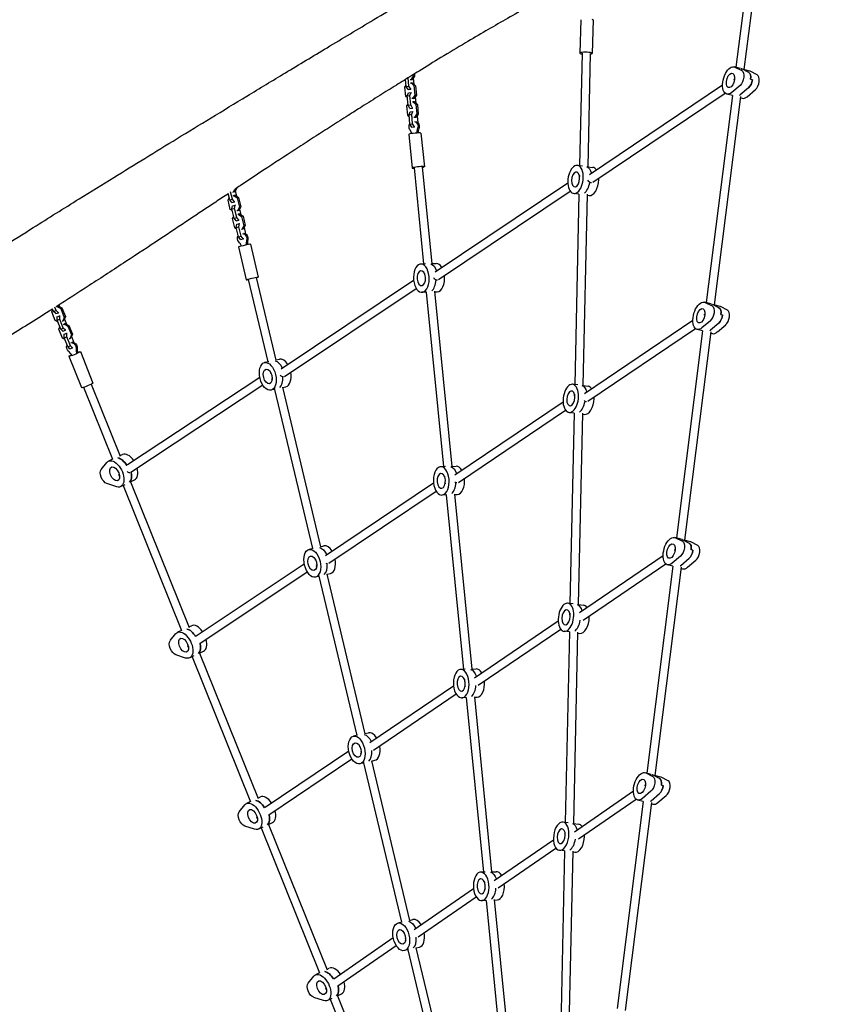
# Model space of a CAD drawing. Units: millimetres. Extents: x -4985 to 6068, y -4338 to 4841.
# Drawn here: x -2550 to -949, y -167 to 1746 of the extents above; entities that cross this region are included whole.
import ezdxf

# ---------------------------------------------------------------- set-up
doc = ezdxf.new("R2010")
doc.units = ezdxf.units.MM
doc.header["$LTSCALE"] = 20
doc.layers.add('2d', color=230, linetype='Continuous')

msp = doc.modelspace()

# ---------------------------------------------------------------- linework, layer by layer
at = {"layer": '2d'}
for p, q in [((-1125.7, 1907.2), (-1157.8, 1653.5)), ((-1109.8, 1905.2), (-1142.2, 1649.2)), ((-1459.5, 1745.9), (-1460.9, 1680.8)), ((-1435.5, 1745.4), (-1436.9, 1680.3)), ((-1456.9, 1680.8), (-1461.7, 1462.3)), ((-1440.9, 1680.4), (-1445.7, 1460.2)), ((-1148.9, 1651.1), (-1161.1, 1654.4)), ((-1159.7, 1653.9), (-1146.1, 1647)), ((-1132.9, 1643.4), (-1146.5, 1650.3)), ((-1143.5, 1649.6), (-1131.3, 1646.3)), ((-1116.3, 1638.9), (-1129.9, 1645.7)), ((-1798.4, 1616.2), (-1799.8, 1629.9)), ((-1793.2, 1617), (-1794.8, 1633)), ((-1789.8, 1629.3), (-1790.9, 1629.2)), ((-1785.3, 1636), (-1789.8, 1629.3)), ((-1786.8, 1629.2), (-1789.8, 1629.3)), ((-1786.8, 1629.2), (-1787.9, 1629)), ((-1782.3, 1635.9), (-1786.8, 1629.2)), ((-1785.5, 1638.8), (-1785.3, 1636)), ((-1782.3, 1635.9), (-1785.3, 1636)), ((-1784.7, 1632.3), (-1783.5, 1620.3)), ((-1782.7, 1640.5), (-1782.3, 1635.9)), ((-1162.1, 1630), (-1160.7, 1630.3)), ((-1160.3, 1633.6), (-1160.9, 1628.9)), ((-1129.2, 1630.3), (-1125.8, 1629.4)), ((-1801.1, 1615.1), (-1798.6, 1618.6)), ((-1799.2, 1596.7), (-1801.1, 1615.1)), ((-1798.4, 1616.2), (-1793.2, 1617)), ((-1794.9, 1610.1), (-1798.4, 1616.2)), ((-1794.9, 1610.1), (-1789.7, 1610.9)), ((-1794.3, 1610.1), (-1794.9, 1610.1)), ((-1789.7, 1610.9), (-1793.2, 1617)), ((-1790.2, 1622.7), (-1789.2, 1622.9)), ((-1789.1, 1610.9), (-1789.7, 1610.9)), ((-1789.2, 1622.9), (-1783.5, 1617.8)), ((-1786.2, 1622.7), (-1789.2, 1622.9)), ((-1786.2, 1622.7), (-1780.5, 1617.6)), ((-1780.5, 1617.6), (-1783.5, 1617.8)), ((-1783.5, 1617.8), (-1781.6, 1599.4)), ((-1780.5, 1617.6), (-1778.7, 1599.2)), ((-1442.5, 1445.2), (-1183.7, 1619.1)), ((-1149.8, 1618.2), (-1166, 1604.4)), ((-1133.2, 1613.7), (-1149.4, 1599.9)), ((-1136.2, 1596.3), (-1119.9, 1610.1)), ((-1796.2, 1594), (-1799.2, 1596.7)), ((-1796.6, 1597.9), (-1794.2, 1603.7)), ((-1796.6, 1597.9), (-1791.4, 1598.7)), ((-1794.8, 1579.6), (-1796.6, 1597.9)), ((-1794.2, 1603.7), (-1789.1, 1604.5)), ((-1791.4, 1598.7), (-1789.1, 1604.5)), ((-1789.6, 1580.3), (-1791.4, 1598.7)), ((-1789.1, 1604.5), (-1788.4, 1604.4)), ((-1786.2, 1592.7), (-1787.3, 1592.5)), ((-1781.6, 1599.4), (-1786.2, 1592.7)), ((-1783.2, 1592.5), (-1786.2, 1592.7)), ((-1783.2, 1592.5), (-1784.3, 1592.3)), ((-1778.7, 1599.2), (-1783.2, 1592.5)), ((-1778.7, 1599.2), (-1781.6, 1599.4)), ((-1781.1, 1595.7), (-1779.9, 1583.6)), ((-1436, 1430.3), (-1178.8, 1603.1)), ((-1164.7, 1598.6), (-1215.5, 1196.3)), ((-1148.8, 1596.5), (-1199.9, 1192)), ((-1164.7, 1598.4), (-1175.6, 1601.3)), ((-1149.1, 1594.1), (-1145.8, 1593.2)), ((-1797.4, 1578.4), (-1795, 1582)), ((-1795.6, 1560.1), (-1797.4, 1578.4)), ((-1794.8, 1579.6), (-1789.6, 1580.3)), ((-1791.3, 1573.4), (-1794.8, 1579.6)), ((-1791.3, 1573.4), (-1786.1, 1574.2)), ((-1790.6, 1573.4), (-1791.3, 1573.4)), ((-1786.1, 1574.2), (-1789.6, 1580.3)), ((-1786.6, 1586.1), (-1785.6, 1586.2)), ((-1785.5, 1574.2), (-1786.1, 1574.2)), ((-1785.6, 1586.2), (-1779.8, 1581.1)), ((-1782.6, 1586), (-1785.6, 1586.2)), ((-1782.6, 1586), (-1776.9, 1580.9)), ((-1776.9, 1580.9), (-1779.8, 1581.1)), ((-1779.8, 1581.1), (-1778, 1562.7)), ((-1776.9, 1580.9), (-1775.1, 1562.5)), ((-1792.6, 1557.3), (-1795.6, 1560.1)), ((-1793, 1561.3), (-1790.6, 1567)), ((-1793, 1561.3), (-1787.8, 1562.1)), ((-1791.2, 1542.9), (-1793, 1561.3)), ((-1790.6, 1567), (-1785.4, 1567.8)), ((-1787.8, 1562.1), (-1785.4, 1567.8)), ((-1786, 1543.7), (-1787.8, 1562.1)), ((-1785.4, 1567.8), (-1784.8, 1567.7)), ((-1782.6, 1556), (-1783.7, 1555.9)), ((-1778, 1562.7), (-1782.6, 1556)), ((-1779.6, 1555.8), (-1782.6, 1556)), ((-1779.6, 1555.8), (-1780.7, 1555.7)), ((-1775.1, 1562.5), (-1779.6, 1555.8)), ((-1775.1, 1562.5), (-1778, 1562.7)), ((-1777.5, 1559), (-1776.2, 1545.6)), ((-1791.2, 1542.9), (-1786, 1543.7)), ((-1787.6, 1536.8), (-1791.2, 1542.9)), ((-1787.6, 1536.8), (-1782.5, 1537.6)), ((-1786.8, 1536.7), (-1787.6, 1536.8)), ((-1782.5, 1537.6), (-1786, 1543.7)), ((-1781.6, 1537.5), (-1782.5, 1537.6)), ((-1793.6, 1523), (-1787.2, 1457.6)), ((-1769.8, 1525.3), (-1763.3, 1459.9)), ((-1783.2, 1458), (-1764.9, 1271.3)), ((-1767.3, 1459.5), (-1748.8, 1271.9)), ((-1455.7, 1461.5), (-1465.8, 1462.8)), ((-1445.9, 1460.2), (-1435.7, 1458.9)), ((-1462.9, 1439.8), (-1462.2, 1439.9)), ((-1462.1, 1443.4), (-1462.2, 1438)), ((-2131.9, 1416.2), (-2135, 1410.5)), ((-2128.6, 1418.1), (-2132.4, 1411.1)), ((-2128.6, 1418.1), (-2129.2, 1418)), ((-2128.6, 1418.3), (-2128.6, 1418.1)), ((-1742.5, 1255.8), (-1484.4, 1429)), ((-2144.7, 1395.3), (-2142.4, 1399.6)), ((-2141.5, 1396), (-2144.4, 1408.2)), ((-2141.5, 1396), (-2136.3, 1397.3)), ((-2136.3, 1397.3), (-2139.7, 1411.4)), ((-2132.3, 1392.1), (-2136.3, 1397.3)), ((-2135, 1410.5), (-2136.1, 1410.2)), ((-2132.4, 1411.1), (-2135, 1410.5)), ((-2134.6, 1403.9), (-2133.5, 1404.1)), ((-2130.9, 1404.7), (-2133.5, 1404.1)), ((-2133.5, 1404.1), (-2126.9, 1399.6)), ((-2132.4, 1411.1), (-2133.4, 1410.8)), ((-2130.9, 1413.9), (-2128.3, 1402.9)), ((-2130.9, 1404.7), (-2124.3, 1400.2)), ((-2124.3, 1400.2), (-2126.9, 1399.6)), ((-2126.9, 1399.6), (-2122.6, 1381.5)), ((-2124.3, 1400.2), (-2120, 1382.1)), ((-1736, 1240.8), (-1479.7, 1412.8)), ((-1462.9, 1407), (-1473, 1408.3)), ((-1462.9, 1407), (-1471, 1036.9)), ((-1446.9, 1406.6), (-1455, 1034.8)), ((-1446.9, 1404.9), (-1442.8, 1404.3)), ((-2140.4, 1377.3), (-2144.7, 1395.3)), ((-2137.5, 1390.8), (-2141.5, 1396)), ((-2137.5, 1390.8), (-2132.3, 1392.1)), ((-2137, 1390.9), (-2137.5, 1390.8)), ((-2137.2, 1378.1), (-2136, 1384.5)), ((-2137.2, 1378.1), (-2132, 1379.3)), ((-2132.9, 1360), (-2137.2, 1378.1)), ((-2136, 1384.5), (-2130.8, 1385.8)), ((-2131.8, 1392.2), (-2132.3, 1392.1)), ((-2132, 1379.3), (-2130.8, 1385.8)), ((-2127.7, 1361.3), (-2132, 1379.3)), ((-2130.8, 1385.8), (-2130.3, 1385.9)), ((-2122.6, 1381.5), (-2126.4, 1374.5)), ((-2120, 1382.1), (-2123.8, 1375.1)), ((-2120, 1382.1), (-2122.6, 1381.5)), ((-2122.3, 1377.9), (-2119.7, 1366.9)), ((-2136.4, 1374.5), (-2140.4, 1377.3)), ((-2136.1, 1359.3), (-2133.8, 1363.6)), ((-2131.8, 1341.3), (-2136.1, 1359.3)), ((-2132.9, 1360), (-2127.7, 1361.3)), ((-2129, 1354.8), (-2132.9, 1360)), ((-2123.7, 1356.1), (-2127.7, 1361.3)), ((-2126.4, 1374.5), (-2127.5, 1374.2)), ((-2123.8, 1375.1), (-2126.4, 1374.5)), ((-2126, 1367.9), (-2124.9, 1368.1)), ((-2123.8, 1375.1), (-2124.9, 1374.8)), ((-2122.3, 1368.7), (-2124.9, 1368.1)), ((-2124.9, 1368.1), (-2118.3, 1363.6)), ((-2122.3, 1368.7), (-2115.7, 1364.2)), ((-2115.7, 1364.2), (-2118.3, 1363.6)), ((-2118.3, 1363.6), (-2114, 1345.5)), ((-2115.7, 1364.2), (-2111.4, 1346.1)), ((-2127.8, 1338.5), (-2131.8, 1341.3)), ((-2129, 1354.8), (-2123.7, 1356.1)), ((-2128.4, 1355), (-2129, 1354.8)), ((-2128.7, 1342.1), (-2127.5, 1348.5)), ((-2128.7, 1342.1), (-2123.5, 1343.4)), ((-2124.4, 1324.1), (-2128.7, 1342.1)), ((-2127.5, 1348.5), (-2122.2, 1349.8)), ((-2123.2, 1356.2), (-2123.7, 1356.1)), ((-2123.5, 1343.4), (-2122.2, 1349.8)), ((-2119.2, 1325.3), (-2123.5, 1343.4)), ((-2122.2, 1349.8), (-2121.7, 1349.9)), ((-2114, 1345.5), (-2117.9, 1338.5)), ((-2111.4, 1346.1), (-2115.2, 1339.1)), ((-2111.4, 1346.1), (-2114, 1345.5)), ((-2113.7, 1341.9), (-2110.8, 1329.6)), ((-2124.4, 1324.1), (-2119.2, 1325.3)), ((-2120.4, 1318.8), (-2124.4, 1324.1)), ((-2120.4, 1318.8), (-2115.2, 1320.1)), ((-2115.2, 1320.1), (-2119.2, 1325.3)), ((-2117.9, 1338.5), (-2118.9, 1338.2)), ((-2115.2, 1339.1), (-2117.9, 1338.5)), ((-2115.2, 1339.1), (-2116.3, 1338.8)), ((-2114.4, 1320.3), (-2115.2, 1320.1)), ((-2124.6, 1304.5), (-2109.3, 1240.3)), ((-2119.6, 1319), (-2120.4, 1318.8)), ((-2101.2, 1310), (-2086, 1245.8)), ((-1761.3, 1271.4), (-1770.1, 1271.1)), ((-1748.8, 1271.9), (-1740.2, 1272.2)), ((-2089.8, 1244.9), (-2051.6, 1084.4)), ((-1763, 1252.6), (-1762.5, 1247.8)), ((-2105.4, 1241.2), (-2067.3, 1081)), ((-2041.5, 1067.7), (-1784.1, 1239.6)), ((-1761.7, 1239), (-1761.6, 1238)), ((-1737.9, 1239.9), (-1737.9, 1239.9)), ((-2035.1, 1052.8), (-1779.1, 1223.7)), ((-1759.3, 1216.5), (-1768.1, 1216.2)), ((-1759.5, 1216.5), (-1726.1, 877.4)), ((-1743.5, 1218.1), (-1710.1, 877.9)), ((-1743.4, 1217), (-1738.2, 1217.2)), ((-2478.7, 1180.7), (-2481.2, 1187.1)), ((-2478.3, 1188), (-2477.3, 1188.4)), ((-2475.1, 1189.8), (-2477.3, 1188.4)), ((-2477.3, 1188.4), (-2469.9, 1184.7)), ((-2476.1, 1189.4), (-2475.1, 1189.8)), ((-2475.1, 1189.8), (-2467.8, 1186.1)), ((-2473.7, 1191.6), (-2472.4, 1188.5)), ((-1206.7, 1193.8), (-1218.9, 1197.2)), ((-1217.5, 1196.7), (-1203.9, 1189.8)), ((-1204.2, 1193), (-1190.6, 1186.2)), ((-1201.3, 1192.4), (-1189.1, 1189.1)), ((-1174.1, 1181.6), (-1187.7, 1188.5)), ((-2487.4, 1178.5), (-2485.5, 1183.2)), ((-2480.5, 1161.4), (-2487.4, 1178.5)), ((-2483.8, 1178.9), (-2485.9, 1184.1)), ((-2483.8, 1178.9), (-2478.7, 1180.7)), ((-2479.4, 1174.8), (-2483.8, 1178.9)), ((-2479.4, 1174.8), (-2474.3, 1176.6)), ((-2474.3, 1176.6), (-2478.7, 1180.7)), ((-2477, 1168.8), (-2471.9, 1170.6)), ((-2477, 1168.8), (-2476.6, 1169.1)), ((-2476.9, 1161.9), (-2477, 1168.8)), ((-2473.8, 1176.9), (-2474.3, 1176.6)), ((-2471.9, 1170.6), (-2471.4, 1170.9)), ((-2471.8, 1163.7), (-2471.9, 1170.6)), ((-2467.8, 1186.1), (-2469.9, 1184.7)), ((-2469.9, 1184.7), (-2463, 1167.5)), ((-2467.8, 1186.1), (-2460.9, 1169)), ((-2463, 1167.5), (-2465.9, 1160.2)), ((-2460.9, 1169), (-2463.7, 1161.6)), ((-2460.9, 1169), (-2463, 1167.5)), ((-1219.9, 1172.8), (-1218.4, 1173.1)), ((-1218, 1176.4), (-1218.6, 1171.7)), ((-1186.9, 1173.1), (-1183.6, 1172.2)), ((-2475.8, 1159), (-2480.5, 1161.4)), ((-2476.9, 1161.9), (-2471.8, 1163.7)), ((-2470, 1144.8), (-2476.9, 1161.9)), ((-2473.6, 1144.3), (-2471.8, 1149)), ((-2464.9, 1146.6), (-2471.8, 1163.7)), ((-2465.9, 1160.2), (-2467, 1159.8)), ((-2463.7, 1161.6), (-2465.9, 1160.2)), ((-2464.5, 1153.8), (-2463.5, 1154.2)), ((-2461.3, 1155.6), (-2463.5, 1154.2)), ((-2463.5, 1154.2), (-2456.2, 1150.5)), ((-2462.7, 1164.3), (-2458.7, 1154.3)), ((-2462.4, 1155.3), (-2461.3, 1155.6)), ((-2461.3, 1155.6), (-2454, 1151.9)), ((-2454, 1151.9), (-2456.2, 1150.5)), ((-2456.2, 1150.5), (-2449.3, 1133.4)), ((-2454, 1151.9), (-2447.1, 1134.8)), ((-1452.2, 1019.5), (-1241.5, 1161.8)), ((-1207.5, 1161), (-1223.8, 1147.2)), ((-1191, 1156.5), (-1207.2, 1142.7)), ((-1193.9, 1139.1), (-1177.7, 1152.9)), ((-2466.7, 1127.2), (-2473.6, 1144.3)), ((-2470, 1144.8), (-2464.9, 1146.6)), ((-2465.7, 1140.7), (-2470, 1144.8)), ((-2465.7, 1140.7), (-2460.5, 1142.5)), ((-2460.5, 1142.5), (-2464.9, 1146.6)), ((-2463.2, 1134.7), (-2458.1, 1136.5)), ((-2463.2, 1134.7), (-2462.8, 1135)), ((-2463.2, 1127.7), (-2463.2, 1134.7)), ((-2463.2, 1127.7), (-2458.1, 1129.5)), ((-2460.1, 1142.8), (-2460.5, 1142.5)), ((-2458.1, 1136.5), (-2457.7, 1136.8)), ((-2458.1, 1129.5), (-2458.1, 1136.5)), ((-2451.2, 1112.4), (-2458.1, 1129.5)), ((-2449.3, 1133.4), (-2452.2, 1126)), ((-2447.1, 1134.8), (-2450, 1127.5)), ((-2447.1, 1134.8), (-2449.3, 1133.4)), ((-2448.9, 1130.1), (-2444.4, 1118.8)), ((-1445.4, 1004.8), (-1236.5, 1145.9)), ((-1222.5, 1141.3), (-1273.3, 739)), ((-1206.6, 1139.3), (-1257.7, 734.8)), ((-1222.5, 1141.2), (-1233.3, 1144.1)), ((-1206.9, 1136.9), (-1203.5, 1136)), ((-2462, 1124.8), (-2466.7, 1127.2)), ((-2456.3, 1110.6), (-2463.2, 1127.7)), ((-2456.3, 1110.6), (-2451.2, 1112.4)), ((-2451.9, 1106.5), (-2456.3, 1110.6)), ((-2452.2, 1126), (-2453.2, 1125.7)), ((-2450, 1127.5), (-2452.2, 1126)), ((-2446.8, 1108.3), (-2451.2, 1112.4)), ((-2454.1, 1091.9), (-2429.5, 1031)), ((-2451.9, 1106.5), (-2446.8, 1108.3)), ((-2446.1, 1108.7), (-2446.8, 1108.3)), ((-2431.8, 1100.9), (-2407.3, 1039.9)), ((-2065.8, 1081.4), (-2073.9, 1079.5)), ((-2051.7, 1084.7), (-2044.9, 1086.3)), ((-2062.7, 1062), (-2061.9, 1058.7)), ((-2410.7, 1037.7), (-2354.4, 897.9)), ((-2340.1, 881.5), (-2083.2, 1051.5)), ((-2333.7, 866.5), (-2077.4, 1036.1)), ((-2059.8, 1049.9), (-2059.1, 1046.7)), ((-2036.8, 1051.9), (-2036.8, 1051.9)), ((-1464.9, 1036.1), (-1475.1, 1037.4)), ((-1455.2, 1034.8), (-1445, 1033.5)), ((-2425.5, 1031.7), (-2369.2, 891.9)), ((-2053.2, 1027.8), (-2061.3, 1026)), ((-2054.5, 1027.5), (-1980.8, 718.1)), ((-2039, 1031.6), (-1965.1, 721.4)), ((-2038.9, 1031.2), (-2032.3, 1032.8)), ((-1472.2, 1014.4), (-1471.5, 1014.5)), ((-1471.4, 1018), (-1471.5, 1012.6)), ((-1704.1, 861.6), (-1493.7, 1003.5)), ((-1697.2, 846.9), (-1489, 987.4)), ((-1472.2, 981.6), (-1482.2, 982.9)), ((-1472.2, 981.6), (-1480.3, 611.5)), ((-1456.2, 981.2), (-1464.3, 609.4)), ((-1456.2, 979.5), (-1452.1, 978.9)), ((-2354.8, 898.9), (-2350.1, 901.1)), ((-2391.2, 872), (-2380.2, 885.7)), ((-2369.1, 892), (-2377.1, 888.2)), ((-2361.2, 872.1), (-2360.8, 871)), ((-2357.5, 862.7), (-2355.6, 858.1)), ((-1722.5, 877.5), (-1731.3, 877.2)), ((-1710.1, 878), (-1701.4, 878.3)), ((-2361.2, 838.4), (-2380.1, 844.5)), ((-2345.4, 842.4), (-2353.4, 838.6)), ((-2334.2, 847.7), (-2326.4, 851.5)), ((-2334.2, 847.8), (-2220.4, 565.1)), ((-1955.4, 704.5), (-1745.3, 845.7)), ((-1724.3, 858.7), (-1723.8, 853.9)), ((-1722.9, 845.1), (-1722.8, 844)), ((-2348.7, 840.8), (-2235.2, 559.2)), ((-1948.6, 689.8), (-1740.3, 829.7)), ((-1704.8, 824.1), (-1671.3, 484)), ((-1704.7, 823.1), (-1699.4, 823.3)), ((-1720.5, 822.5), (-1729.4, 822.2)), ((-1720.7, 822.5), (-1687.3, 483.5)), ((-1264.4, 736.6), (-1276.6, 740)), ((-1275.3, 739.4), (-1261.7, 732.6)), ((-1262, 735.8), (-1248.4, 728.9)), ((-1259, 735.2), (-1246.8, 731.8)), ((-1231.8, 724.4), (-1245.4, 731.3)), ((-1979.4, 718.4), (-1987.4, 716.5)), ((-1965.2, 721.7), (-1958.5, 723.3)), ((-1277.6, 715.6), (-1276.2, 715.9)), ((-1275.8, 719.2), (-1276.4, 714.4)), ((-1241.4, 714.9), (-1244.7, 715.8)), ((-1976.3, 699), (-1975.5, 695.7)), ((-1461.9, 593.8), (-1299.3, 704.5)), ((-1265.3, 703.8), (-1281.5, 690)), ((-1264.9, 685.5), (-1248.7, 699.3)), ((-1251.7, 681.9), (-1235.5, 695.7)), ((-2206.5, 548.5), (-1996.7, 688.5)), ((-2199.7, 533.8), (-1990.9, 673.1)), ((-1973.4, 686.9), (-1972.6, 683.8)), ((-1952.5, 668.2), (-1945.9, 669.8)), ((-1454.7, 579.4), (-1294.2, 688.6)), ((-1280.2, 684.1), (-1331, 281.8)), ((-1264.3, 682.1), (-1315.4, 277.6)), ((-1280.2, 683.9), (-1291.1, 686.9)), ((-1264.6, 679.7), (-1261.3, 678.8)), ((-1966.8, 664.9), (-1974.8, 663)), ((-1968.1, 664.6), (-1894.3, 355.1)), ((-1952.6, 668.6), (-1878.7, 358.4)), ((-1474.2, 610.7), (-1484.4, 612)), ((-1464.4, 609.4), (-1454.3, 608.1)), ((-1665.7, 467.4), (-1503, 578.1)), ((-1481.5, 589), (-1480.8, 589.1)), ((-1480.7, 592.6), (-1480.8, 587.2)), ((-2235.1, 559.3), (-2243, 555.5)), ((-2220.7, 566.1), (-2216, 568.3)), ((-1658.5, 453), (-1498.2, 561.9)), ((-1481.5, 556.2), (-1491.5, 557.5)), ((-1481.5, 556.2), (-1489.6, 186.1)), ((-1465.5, 555.8), (-1473.6, 184)), ((-2257.2, 539.3), (-2246.2, 552.9)), ((-2227.2, 539.3), (-2226.8, 538.2)), ((-1465.5, 554.1), (-1461.4, 553.5)), ((-2223.4, 530), (-2221.6, 525.4)), ((-2200.2, 515), (-2192.3, 518.7)), ((-2227.2, 505.6), (-2246.1, 511.8)), ((-2211.4, 509.6), (-2219.3, 505.8)), ((-2214.6, 508.1), (-2101.2, 226.4)), ((-2200.2, 515), (-2086.3, 232.4)), ((-1683.8, 483.6), (-1692.6, 483.3)), ((-1671.3, 484), (-1662.6, 484.3)), ((-1685.5, 464.7), (-1685, 460)), ((-1869.4, 341.2), (-1706.6, 451.7)), ((-1684.2, 451.1), (-1684.1, 450.1)), ((-1862.1, 326.8), (-1701.5, 435.7)), ((-1681.8, 428.6), (-1690.6, 428.3)), ((-1681.9, 428.6), (-1648.6, 89.5)), ((-1666, 430.2), (-1632.5, 90.1)), ((-1665.9, 429.2), (-1660.7, 429.4)), ((-1892.9, 355.4), (-1901, 353.5)), ((-1878.8, 358.7), (-1872, 360.3)), ((-2072.9, 215.5), (-1910.2, 325.4)), ((-1889.8, 336), (-1889, 332.7)), ((-2065.6, 201.1), (-1904.4, 310)), ((-1886.9, 323.9), (-1886.2, 320.8)), ((-1866, 305.2), (-1859.4, 306.8)), ((-1880.3, 301.9), (-1888.4, 300)), ((-1881.6, 301.6), (-1807.9, -7.9)), ((-1866.1, 305.6), (-1792.2, -4.6)), ((-1322.2, 279.4), (-1334.4, 282.8)), ((-1333, 282.2), (-1319.4, 275.3)), ((-1306.2, 271.7), (-1319.8, 278.6)), ((-1316.8, 278), (-1304.6, 274.6)), ((-1289.6, 267.2), (-1303.2, 274.1)), ((-1335.4, 258.4), (-1334, 258.7)), ((-1333.5, 262), (-1334.1, 257.2)), ((-1302.4, 258.6), (-1299.1, 257.7)), ((-2086.7, 233.3), (-2082, 235.6)), ((-1471.7, 168.1), (-1357, 247.2)), ((-1463.9, 154), (-1351.9, 231.3)), ((-1338, 226.7), (-1348.9, 229.7)), ((-1323.1, 246.6), (-1339.3, 232.8)), ((-1322.7, 228.3), (-1306.5, 242.1)), ((-1309.4, 224.6), (-1293.2, 238.4)), ((-2123.1, 206.5), (-2112.2, 220.2)), ((-2101, 226.5), (-2109, 222.7)), ((-1338, 226.9), (-1388.8, -175.4)), ((-1322.1, 224.9), (-1373.2, -179.6)), ((-1322.4, 222.5), (-1319, 221.6)), ((-2093.2, 206.6), (-2092.7, 205.5)), ((-2089.4, 197.2), (-2087.6, 192.6)), ((-2093.1, 172.9), (-2112.1, 179)), ((-2077.3, 176.9), (-2085.3, 173.1)), ((-2080.6, 175.3), (-1967.2, -106.3)), ((-2066.1, 182.2), (-2058.3, 186)), ((-2066.1, 182.3), (-1952.3, -100.4)), ((-1483.5, 185.3), (-1493.7, 186.6)), ((-1473.7, 184), (-1463.6, 182.7)), ((-1490.8, 163.6), (-1490, 163.7)), ((-1490, 167.2), (-1490.1, 161.8)), ((-1627.4, 73.2), (-1512.2, 152.6)), ((-1619.7, 59.1), (-1507.5, 136.4)), ((-1490.8, 130.7), (-1500.8, 132.1)), ((-1490.8, 130.8), (-1498.8, -239.3)), ((-1474.8, 130.4), (-1482.9, -241.4)), ((-1474.8, 128.7), (-1470.7, 128.1)), ((-1645, 89.7), (-1653.8, 89.3)), ((-1632.6, 90.1), (-1623.9, 90.4)), ((-1783.3, -22.1), (-1667.8, 57.6)), ((-1646.7, 70.8), (-1646.3, 66)), ((-1775.6, -36.1), (-1662.7, 41.7)), ((-1645.4, 57.2), (-1645.3, 56.2)), ((-1643, 34.7), (-1651.8, 34.4)), ((-1643.2, 34.7), (-1609.8, -304.4)), ((-1627.3, 36.3), (-1593.8, -303.9)), ((-1627.2, 35.3), (-1621.9, 35.5)), ((-1806.4, -7.6), (-1814.5, -9.5)), ((-1792.3, -4.3), (-1785.5, -2.7)), ((-1939.3, -117.6), (-1823.7, -37.7)), ((-1803.3, -27), (-1802.5, -30.3)), ((-1931.5, -131.6), (-1817.8, -53.1)), ((-1800.5, -39.1), (-1799.7, -42.2)), ((-1779.6, -57.8), (-1772.9, -56.2)), ((-1779.6, -57.4), (-1707.1, -361.9)), ((-1793.9, -61.1), (-1801.9, -63)), ((-1795.1, -61.4), (-1722.8, -365.2)), ((-1989.1, -126.2), (-1978.1, -112.6)), ((-1967, -106.3), (-1975, -110.1)), ((-1952.7, -99.4), (-1948, -97.2)), ((-1959.2, -126.2), (-1958.7, -127.3)), ((-1955.4, -135.5), (-1953.5, -140.1)), ((-1932.1, -150.5), (-1924.3, -146.8)), ((-1932.1, -150.5), (-1818.3, -433.1)), ((-1959.1, -159.9), (-1978, -153.8)), ((-1943.3, -155.9), (-1951.3, -159.7)), ((-1946.6, -157.4), (-1833.1, -439.1))]:
    msp.add_line(p, q, dxfattribs=at)
for centre, major_axis, ratio, start_param, end_param in [((-1447.5, 1745.6), (12, -0.3), 0.167548, 0, 0.575243), ((-1448.9, 1680.6), (-12, 0.3), 0.167548, -2.56635, 0.841069), ((-1448.9, 1680.6), (12, -0.3), 0.167548, -0.841069, 0.575243), ((-1155.1, 1624.2), (7.2, 26.5), 0.512072, -0.104446, -0.016264), ((-1138.5, 1619.7), (7.2, 26.5), 0.512072, -0.104446, 0), ((-1134.6, 1627.3), (4.2, 15.4), 0.512072, -2.498603, -1.301525), ((-1137.9, 1628.2), (4.2, 15.4), 0.512072, -1.301525, -0.104446), ((-1121.3, 1623.7), (4.2, 15.4), 0.512072, -2.498603, -0.104446), ((-1151.8, 1623.3), (7.2, 26.5), 0.512072, -2.586785, -2.498603), ((-1138.5, 1619.7), (-7.2, -26.5), 0.512072, 0, 0.64299), ((-1810.6, 1515.4), (1.8, 27.5), 0.867668, -1.177131, -0.863942), ((-1754.4, 1523.9), (-1.8, -27.5), 0.867668, -1.903214, -1.575015), ((-1751.9, 1523.7), (-1.8, -27.5), 0.867668, -1.903214, -1.586068), ((-1781.7, 1524.2), (-11.9, -1.2), 0.092532, -2.628859, 0), ((-1781.7, 1524.2), (11.9, 1.2), 0.092532, 0, 0.512733), ((-1775.3, 1458.8), (-11.9, -1.2), 0.092532, -2.628859, 0.841069), ((-1775.3, 1458.8), (11.9, 1.2), 0.092532, -0.841069, 0.512733), ((-1439.3, 1431.6), (3.6, 27.3), 0.535809, -0.51945, 0), ((-1439.3, 1431.6), (-3.6, -27.3), 0.535809, 0, 1.77056), ((-1439.3, 1431.6), (3.6, 27.3), 0.535809, -1.371033, -1.258047), ((-1456, 1433.8), (3.6, 27.3), 0.535809, -2.656294, -1.656569), ((-1456, 1433.8), (3.6, 27.3), 0.535809, -2.656294, -1.656569), ((-2112.9, 1307.2), (-11.7, -2.8), 0.004178, -2.6772, 0), ((-2141.2, 1295.7), (-6.2, 26.8), 0.894086, -1.390861, -1.041832), ((-2084.6, 1309.3), (6.2, -26.8), 0.894086, -2.081104, -1.731478), ((-2082.5, 1309.8), (6.2, -26.8), 0.894086, -2.081104, -1.732013), ((-2112.9, 1307.2), (11.7, 2.8), 0.004178, 0, 0.464393), ((-1739.2, 1244.7), (-1, 27.5), 0.554529, -0.778559, 0), ((-2097.6, 1243), (-11.7, -2.8), 0.004178, -2.6772, 0.841069), ((-2097.6, 1243), (11.7, 2.8), 0.004178, -0.841069, 0.464393), ((-1739.2, 1244.7), (1, -27.5), 0.554529, 0, 1.682221), ((-1739.2, 1244.7), (-1, 27.5), 0.554529, -1.459372, -1.443516), ((-1755.8, 1244.1), (-1, 27.5), 0.554529, -2.744633, -1.744908), ((-1755.8, 1244.1), (-1, 27.5), 0.554529, -2.744633, -1.744908), ((-1212.9, 1167), (7.2, 26.5), 0.512072, -0.104446, -0.016264), ((-1196.3, 1162.5), (7.2, 26.5), 0.512072, -0.104446, 0), ((-1192.3, 1170.1), (4.2, 15.4), 0.512072, -2.498603, -1.301525), ((-1195.7, 1171), (4.2, 15.4), 0.512072, -1.301525, -0.104446), ((-1179.1, 1166.5), (4.2, 15.4), 0.512072, -2.498603, -0.104446), ((-1209.5, 1166.1), (7.2, 26.5), 0.512072, -2.586785, -2.498603), ((-1196.3, 1162.5), (-7.2, -26.5), 0.512072, 0, 0.64299), ((-2470, 1081.7), (-15, 23), 0.90133, -1.617963, -1.2673), ((-2414.3, 1101.3), (15, -23), 0.90133, -2.306572, -1.95591), ((-2412.5, 1102.5), (15, -23), 0.90133, -2.306572, -1.95591), ((-2038.6, 1059.5), (-6.3, 26.8), 0.563189, -1.038514, 0), ((-2038.6, 1059.5), (6.3, -26.8), 0.563189, 0, 1.485385), ((-2054.7, 1055.7), (6.3, -26.8), 0.563189, 0.290592, 1.290317), ((-2054.7, 1055.7), (6.3, -26.8), 0.563189, 0.290592, 1.290317), ((-1448.5, 1006.2), (3.6, 27.3), 0.535809, -0.517005, 0), ((-1465.3, 1008.4), (3.6, 27.3), 0.535809, -2.656294, -1.656569), ((-1465.3, 1008.4), (3.6, 27.3), 0.535809, -2.656294, -1.656569), ((-1448.5, 1006.2), (-3.6, -27.3), 0.535809, 0, 1.77056), ((-1448.5, 1006.2), (3.6, 27.3), 0.535809, -1.371033, -1.25656), ((-2338.2, 876.3), (-11.8, 24.8), 0.556815, -1.294508, 0), ((-2353.2, 869.1), (-11.8, 24.8), 0.556815, -1.392974, -0.3976), ((-2350.2, 870.6), (11.8, -24.8), 0.556815, 0.173471, 1.175107), ((-2338.2, 876.3), (11.8, -24.8), 0.556815, 0, 1.249561), ((-1700.4, 850.8), (-1, 27.5), 0.554529, -0.776522, 0), ((-1717, 850.2), (-1, 27.5), 0.554529, -2.744633, -1.744908), ((-1717, 850.2), (-1, 27.5), 0.554529, -2.744633, -1.744908), ((-1700.4, 850.8), (1, -27.5), 0.554529, 0, 1.682221), ((-1700.4, 850.8), (-1, 27.5), 0.554529, -1.459372, -1.442118), ((-1270.6, 709.8), (7.2, 26.5), 0.512072, -0.104446, -0.016264), ((-1253.4, 713.8), (4.2, 15.4), 0.512072, -1.301525, -0.104446), ((-1254, 705.3), (7.2, 26.5), 0.512072, -0.104446, 0), ((-1952.2, 696.5), (-6.3, 26.8), 0.563189, -1.036448, 0), ((-1250.1, 712.9), (4.2, 15.4), 0.512072, -2.498603, -1.301525), ((-1236.8, 709.3), (4.2, 15.4), 0.512072, -2.498603, -0.104446), ((-1968.2, 692.8), (6.3, -26.8), 0.563189, 0.290592, 1.290317), ((-1968.2, 692.8), (6.3, -26.8), 0.563189, 0.290592, 1.290317), ((-1952.2, 696.5), (6.3, -26.8), 0.563189, 0, 1.487003), ((-1267.3, 708.9), (7.2, 26.5), 0.512072, -2.586785, -2.498603), ((-1254, 705.3), (-7.2, -26.5), 0.512072, 0, 0.64299), ((-1457.8, 580.8), (3.6, 27.3), 0.535809, -0.513222, 0), ((-1474.6, 583), (3.6, 27.3), 0.535809, -2.656294, -1.652902), ((-1474.6, 583), (3.6, 27.3), 0.535809, -2.656294, -1.652902), ((-1457.8, 580.8), (-3.6, -27.3), 0.535809, 0, 1.77056), ((-1457.8, 580.8), (3.6, 27.3), 0.535809, -1.371033, -1.254263), ((-2219.2, 536.4), (-11.8, 24.8), 0.556815, -1.388849, -0.3976), ((-2204.2, 543.5), (-11.8, 24.8), 0.556815, -1.292039, 0), ((-2204.2, 543.5), (11.8, -24.8), 0.556815, 0, 1.25181), ((-2216.2, 537.8), (11.8, -24.8), 0.556815, 0.173471, 1.175241), ((-1661.7, 456.9), (-1, 27.5), 0.554529, -0.77338, 0), ((-1661.7, 456.9), (1, -27.5), 0.554529, 0, 1.682221), ((-1661.7, 456.9), (-1, 27.5), 0.554529, -1.459372, -1.439965), ((-1678.3, 456.3), (-1, 27.5), 0.554529, -2.744633, -1.741212), ((-1678.3, 456.3), (-1, 27.5), 0.554529, -2.744633, -1.741212), ((-1865.7, 333.6), (-6.3, 26.8), 0.563189, -1.033272, 0), ((-1881.8, 329.8), (6.3, -26.8), 0.563189, 0.290592, 1.294238), ((-1881.8, 329.8), (6.3, -26.8), 0.563189, 0.290592, 1.294238), ((-1865.7, 333.6), (6.3, -26.8), 0.563189, 0, 1.489487), ((-1328.4, 252.6), (7.2, 26.5), 0.512072, -0.104446, -0.016264), ((-1311.2, 256.6), (4.2, 15.4), 0.512072, -1.301525, -0.104446), ((-1311.8, 248.1), (7.2, 26.5), 0.512072, -0.104446, 0), ((-1307.9, 255.7), (4.2, 15.4), 0.512072, -2.498603, -1.301525), ((-1294.6, 252.1), (4.2, 15.4), 0.512072, -2.498603, -0.104446), ((-2070.2, 210.8), (-11.8, 24.8), 0.556815, -1.288252, 0), ((-2085.2, 203.6), (-11.8, 24.8), 0.556815, -1.384405, -0.3976), ((-1325.1, 251.7), (7.2, 26.5), 0.512072, -2.586785, -2.498603), ((-1311.8, 248.1), (-7.2, -26.5), 0.512072, 0, 0.64299), ((-2082.2, 205), (11.8, -24.8), 0.556815, 0.173471, 1.175436), ((-2070.2, 210.8), (11.8, -24.8), 0.556815, 0, 1.255248), ((-1467.1, 155.4), (3.6, 27.3), 0.535809, -0.506586, 0), ((-1483.9, 157.6), (3.6, 27.3), 0.535809, -2.656294, -1.65245), ((-1483.9, 157.6), (3.6, 27.3), 0.535809, -2.656294, -1.65245), ((-1467.1, 155.4), (-3.6, -27.3), 0.535809, 0, 1.77056), ((-1467.1, 155.4), (3.6, 27.3), 0.535809, -1.371033, -1.250244), ((-1622.9, 62.9), (-1, 27.5), 0.554529, -0.767896, 0), ((-1639.5, 62.3), (-1, 27.5), 0.554529, -2.744633, -1.740343), ((-1639.5, 62.3), (-1, 27.5), 0.554529, -2.744633, -1.740343), ((-1622.9, 62.9), (1, -27.5), 0.554529, 0, 1.682221), ((-1622.9, 62.9), (-1, 27.5), 0.554529, -1.459372, -1.436218), ((-1779.2, -29.4), (-6.3, 26.8), 0.563189, -1.027756, 0), ((-1795.3, -33.2), (6.3, -26.8), 0.563189, 0.290592, 1.295176), ((-1795.3, -33.2), (6.3, -26.8), 0.563189, 0.290592, 1.295176), ((-1779.2, -29.4), (6.3, -26.8), 0.563189, 0, 1.493783), ((-1936.1, -122), (-11.8, 24.8), 0.556815, -1.281702, 0), ((-1951.1, -129.1), (-11.8, 24.8), 0.556815, -1.380695, -0.3976), ((-1948.1, -127.7), (11.8, -24.8), 0.556815, 0.173471, 1.175748), ((-1936.1, -122), (11.8, -24.8), 0.556815, 0, 1.261162)]:
    msp.add_ellipse(centre, major_axis=major_axis, ratio=ratio, start_param=start_param, end_param=end_param, dxfattribs=at)
at = {"layer": '2d', "extrusion": (0, 0, -1)}
for centre, major_axis, ratio, start_param, end_param in [((-1168.4, 1627.9), (-7.2, -26.5), 0.512072, -0.64299, 3.246039), ((-1151.2, 1631.9), (4.2, 15.4), 0.512072, 0.104446, 2.498603), ((-1155.1, 1624.2), (7.2, 26.5), 0.512072, 0.016264, 0.104446), ((-1168.4, 1627.9), (3.8, 14), 0.512072, -0.269272, 6.013913), ((-1155.1, 1624.2), (3.8, 14), 0.512072, -1.266523, -1.241072), ((-1155.1, 1624.2), (3.8, 14), 0.512072, -1.266523, -1.241072), ((-1134.6, 1627.3), (-4.2, -15.4), 0.512072, -1.840068, -0.64299), ((-1137.9, 1628.2), (4.2, 15.4), 0.512072, 0.104446, 1.301525), ((-1151.8, 1623.3), (-7.2, -26.5), 0.512072, -0.64299, -0.554808), ((-1784.3, 1538.1), (0.65, 9.98), 0.867668, -2.27765, -1.010637), ((-1784.3, 1538.1), (0.65, 9.98), 0.867668, 0.117475, 1.903214), ((-1781.8, 1537.9), (0.65, 9.98), 0.867668, 0.117475, 1.903214), ((-1469.4, 1435.5), (-3.6, -27.3), 0.535809, -1.770559556199875, 4.512625750979711), ((-1452.6, 1433.4), (3.6, 27.3), 0.535809, 0.085772, 0.946654), ((-1452.6, 1433.4), (3.6, 27.3), 0.535809, 0.085772, 0.946654), ((-1469.4, 1435.5), (-1.9, -14.4), 0.535809, -1.77055955619987, 4.512625750979717), ((-1440.7, 1436.8), (3.23, -7.4), 0.67819, 0.137477, 1.475682), ((-2117.3, 1320.6), (-2.24, 9.75), 0.894086, -2.09976, -0.764917), ((-2117.3, 1320.6), (-2.24, 9.75), 0.894086, 0.295365, 2.081104), ((-2115.1, 1321.1), (-2.24, 9.75), 0.894086, 0.295365, 2.081104), ((-1769.1, 1243.6), (1, -27.5), 0.554529, -1.682220549789442, 4.600964757390144), ((-1752.5, 1244.2), (-1, 27.5), 0.554529, 0.174111, 1.077909), ((-1752.5, 1244.2), (-1, 27.5), 0.554529, 0.174111, 1.077909), ((-1769.1, 1243.6), (0.5, -14.5), 0.554529, -1.682220549789438, 4.600964757390148), ((-1740.5, 1247.5), (3.24, -7.39), 0.678844, 0.114624, 1.387892), ((-1226.1, 1170.6), (-7.2, -26.5), 0.512072, -0.64299, 3.246039), ((-1208.9, 1174.6), (4.2, 15.4), 0.512072, 0.104446, 2.498603), ((-1212.9, 1167), (7.2, 26.5), 0.512072, 0.016264, 0.104446), ((-1226.1, 1170.6), (3.8, 14), 0.512072, -0.269272, 6.013913), ((-1212.9, 1167), (3.8, 14), 0.512072, -1.266523, -1.241072), ((-1212.9, 1167), (3.8, 14), 0.512072, -1.266523, -1.241072), ((-1192.3, 1170.1), (-4.2, -15.4), 0.512072, -1.840068, -0.64299), ((-1195.7, 1171), (4.2, 15.4), 0.512072, 0.104446, 1.301525), ((-1209.5, 1166.1), (-7.2, -26.5), 0.512072, -0.64299, -0.554808), ((-2449.1, 1108.7), (-5.47, 8.37), 0.90133, -1.874292, -0.506562), ((-2449.1, 1108.7), (5.47, -8.37), 0.90133, -2.62076, -0.83502), ((-2447.3, 1109.9), (5.47, -8.37), 0.90133, -2.62076, -0.83502), ((-2443, 1096.4), (-11.1, -4.5), 0.09289, -2.702749, 1.032764), ((-2443, 1096.4), (11.1, 4.5), 0.09289, -1.032341, 0.438843), ((-2067.6, 1052.7), (6.3, -26.8), 0.563189, -1.575852, 4.707333), ((-2051.5, 1056.5), (-6.3, 26.8), 0.563189, 0.28048, 1.219659), ((-2051.5, 1056.5), (-6.3, 26.8), 0.563189, 0.28048, 1.219659), ((-2067.6, 1052.7), (3.3, -14.1), 0.563189, -1.575852, 4.707333), ((-2039.4, 1059.5), (3.25, -7.38), 0.679411, 0.109893, 1.271981), ((-2418.4, 1035.4), (-11.1, -4.5), 0.09289, -2.702749, 0), ((-2418.4, 1035.4), (11.1, 4.5), 0.09289, 0, 0.438843), ((-2054.7, 1055.7), (-3.3, 14.1), 0.563189, -2.19828, -2.139419), ((-2054.7, 1055.7), (-3.3, 14.1), 0.563189, -2.19828, -2.139419), ((-1478.7, 1010.1), (-3.6, -27.3), 0.535809, -1.770559556199875, 4.512625750979711), ((-1461.9, 1008), (3.6, 27.3), 0.535809, 0.085772, 0.945848), ((-1461.9, 1008), (3.6, 27.3), 0.535809, 0.085772, 0.945848), ((-1478.7, 1010.1), (-1.9, -14.4), 0.535809, -1.77055955619987, 4.512625750979717), ((-1449.9, 1011.4), (3.23, -7.38), 0.729066, 0.258469, 1.054702), ((-2365.2, 863.4), (-11.8, 24.8), 0.556815, -0.261653, 3.627375), ((-2353.2, 869.1), (11.8, -24.8), 0.556815, -2.743992, -1.748619), ((-2382.5, 859.1), (-6.9, 14.4), 0.556815, -2.65581, -0.261653), ((-2365.2, 863.4), (6.2, -13.1), 0.556815, 0.112065, 6.39525), ((-2338, 873.3), (3.25, -7.38), 0.679562, 0.15514, 1.104753), ((-2350.2, 870.6), (11.8, -24.8), 0.556815, -1.175107, -0.173471), ((-1730.4, 849.7), (1, -27.5), 0.554529, -1.682220549789442, 4.600964757390144), ((-1730.4, 849.7), (0.5, -14.5), 0.554529, -1.682220549789438, 4.600964757390148), ((-1713.7, 850.3), (-1, 27.5), 0.554529, 0.174111, 1.077274), ((-1713.7, 850.3), (-1, 27.5), 0.554529, 0.174111, 1.077274), ((-1701.7, 853.5), (3.25, -7.38), 0.729459, 0.242403, 0.9081), ((-1283.9, 713.4), (-7.2, -26.5), 0.512072, -0.64299, 3.246039), ((-1283.9, 713.4), (3.8, 14), 0.512072, -0.269272, 6.013913), ((-1266.7, 717.4), (4.2, 15.4), 0.512072, 0.104446, 2.498603), ((-1270.6, 709.8), (7.2, 26.5), 0.512072, 0.016264, 0.104446), ((-1253.4, 713.8), (4.2, 15.4), 0.512072, 0.104446, 1.301525), ((-1981.1, 689.7), (6.3, -26.8), 0.563189, -1.575852, 4.707333), ((-1965, 693.5), (-6.3, 26.8), 0.563189, 0.28048, 1.219084), ((-1965, 693.5), (-6.3, 26.8), 0.563189, 0.28048, 1.219084), ((-1270.6, 709.8), (3.8, 14), 0.512072, -1.266523, -1.241072), ((-1270.6, 709.8), (3.8, 14), 0.512072, -1.266523, -1.241072), ((-1250.1, 712.9), (-4.2, -15.4), 0.512072, -1.840068, -0.64299), ((-1981.1, 689.7), (3.3, -14.1), 0.563189, -1.575852, 4.707333), ((-1953, 696.5), (3.26, -7.37), 0.729787, 0.28683, 0.66995), ((-1968.2, 692.8), (-3.3, 14.1), 0.563189, -2.19828, -2.139419), ((-1968.2, 692.8), (-3.3, 14.1), 0.563189, -2.19828, -2.139419), ((-1267.3, 708.9), (-7.2, -26.5), 0.512072, -0.64299, -0.554808), ((-1488, 584.7), (-3.6, -27.3), 0.535809, -1.770559556199875, 4.512625750979711), ((-1488, 584.7), (-1.9, -14.4), 0.535809, -1.770559556199878, 4.512625750979709), ((-1471.2, 582.5), (3.6, 27.3), 0.535809, 0.085772, 0.944597), ((-1471.2, 582.5), (3.6, 27.3), 0.535809, 0.085772, 0.944597), ((-2231.2, 530.6), (-11.8, 24.8), 0.556815, -0.261653, 3.627375), ((-2219.2, 536.4), (11.8, -24.8), 0.556815, -2.743992, -1.752744), ((-2248.4, 526.3), (-6.9, 14.4), 0.556815, -2.65581, -0.261653), ((-2231.2, 530.6), (6.2, -13.1), 0.556815, 0.112065, 6.39525), ((-2216.2, 537.8), (11.8, -24.8), 0.556815, -1.175241, -0.173471), ((-1691.6, 455.8), (1, -27.5), 0.554529, -1.682220549789442, 4.600964757390144), ((-1675, 456.4), (-1, 27.5), 0.554529, 0.174111, 1.076291), ((-1675, 456.4), (-1, 27.5), 0.554529, 0.174111, 1.076291), ((-1691.6, 455.8), (0.5, -14.5), 0.554529, -1.682220549789445, 4.600964757390141), ((-1894.7, 326.7), (6.3, -26.8), 0.563189, -1.575852, 4.707333), ((-1878.6, 330.5), (-6.3, 26.8), 0.563189, 0.28048, 1.218196), ((-1878.6, 330.5), (-6.3, 26.8), 0.563189, 0.28048, 1.218196), ((-1894.7, 326.7), (3.3, -14.1), 0.563189, -1.575852, 4.707333), ((-1881.8, 329.8), (-3.3, 14.1), 0.563189, -2.19828, -2.139419), ((-1881.8, 329.8), (-3.3, 14.1), 0.563189, -2.19828, -2.139419), ((-1341.6, 256.2), (-7.2, -26.5), 0.512072, -0.64299, 3.246039), ((-1341.6, 256.2), (3.8, 14), 0.512072, -0.269272, 6.013913), ((-1324.4, 260.2), (4.2, 15.4), 0.512072, 0.104446, 2.498603), ((-1328.4, 252.6), (7.2, 26.5), 0.512072, 0.016264, 0.104446), ((-1311.2, 256.6), (4.2, 15.4), 0.512072, 0.104446, 1.301525), ((-1328.4, 252.6), (3.8, 14), 0.512072, -1.266523, -1.241072), ((-1328.4, 252.6), (3.8, 14), 0.512072, -1.266523, -1.241072), ((-1307.9, 255.7), (-4.2, -15.4), 0.512072, -1.840068, -0.64299), ((-2097.2, 197.9), (-11.8, 24.8), 0.556815, -0.261653, 3.627375), ((-2097.2, 197.9), (6.2, -13.1), 0.556815, 0.112065, 6.39525), ((-2085.2, 203.6), (11.8, -24.8), 0.556815, -2.743992, -1.757188), ((-1325.1, 251.7), (-7.2, -26.5), 0.512072, -0.64299, -0.554808), ((-2114.4, 193.6), (-6.9, 14.4), 0.556815, -2.65581, -0.261653), ((-2082.2, 205), (11.8, -24.8), 0.556815, -1.175436, -0.173471), ((-1497.3, 159.3), (-3.6, -27.3), 0.535809, -1.770559556199873, 4.512625750979713), ((-1497.3, 159.3), (-1.9, -14.4), 0.535809, -1.770559556199873, 4.512625750979713), ((-1480.5, 157.1), (3.6, 27.3), 0.535809, 0.085772, 0.942395), ((-1480.5, 157.1), (3.6, 27.3), 0.535809, 0.085772, 0.942395), ((-1652.8, 61.9), (1, -27.5), 0.554529, -1.682220549789442, 4.600964757390144), ((-1652.8, 61.9), (0.5, -14.5), 0.554529, -1.682220549789445, 4.600964757390141), ((-1636.2, 62.5), (-1, 27.5), 0.554529, 0.174111, 1.074569), ((-1636.2, 62.5), (-1, 27.5), 0.554529, 0.174111, 1.074569), ((-1808.2, -36.2), (6.3, -26.8), 0.563189, -1.575852, 4.707333), ((-1792.1, -32.5), (-6.3, 26.8), 0.563189, 0.28048, 1.216644), ((-1792.1, -32.5), (-6.3, 26.8), 0.563189, 0.28048, 1.216644), ((-1808.2, -36.2), (3.3, -14.1), 0.563189, -1.575852, 4.707333), ((-1795.3, -33.2), (-3.3, 14.1), 0.563189, -2.19828, -2.139419), ((-1795.3, -33.2), (-3.3, 14.1), 0.563189, -2.19828, -2.139419), ((-1963.1, -134.9), (-11.8, 24.8), 0.556815, -0.261653, 3.627375), ((-1951.1, -129.1), (11.8, -24.8), 0.556815, -2.743992, -1.760898), ((-1980.4, -139.2), (-6.9, 14.4), 0.556815, -2.65581, -0.261653), ((-1963.1, -134.9), (6.2, -13.1), 0.556815, 0.112065, 6.39525), ((-1948.1, -127.7), (11.8, -24.8), 0.556815, -1.175748, -0.173471)]:
    msp.add_ellipse(centre, major_axis=major_axis, ratio=ratio, start_param=start_param, end_param=end_param, dxfattribs=at)
at = {"layer": '2d'}
for points, knots in [([(-3483.9, 748.4), (-3481.2, 749.9), (-3478.5, 751.5), (-3467.8, 757.5), (-3459.7, 762.1), (-3428.9, 779.7), (-3406.2, 792.7), (-3358.4, 820.5), (-3333.2, 835.2), (-3283.2, 864.8), (-3258.2, 879.7), (-3208.4, 909.6), (-3183.7, 924.6), (-3133.4, 955.3), (-3107.8, 971.1), (-3056.2, 1003.1), (-3030.2, 1019.5), (-2982.4, 1049.6), (-2960.7, 1063.4), (-2918.3, 1090.4), (-2897.6, 1103.6), (-2855, 1130.8), (-2833.2, 1144.8), (-2786.2, 1174.9), (-2761.1, 1191), (-2704.4, 1227.2), (-2672.8, 1247.4), (-2602, 1292.4), (-2562.7, 1317.2), (-2493.6, 1360.6), (-2463.9, 1379.2), (-2411.7, 1411.6), (-2389.3, 1425.5), (-2346.9, 1451.7), (-2326.8, 1464.1), (-2285.7, 1489.3), (-2264.8, 1502.1), (-2221.9, 1528.3), (-2199.9, 1541.8), (-2154.6, 1569.3), (-2131.3, 1583.4), (-2083.2, 1612.6), (-2058.3, 1627.6), (-2006.5, 1658.9), (-1979.5, 1675.1), (-1922.2, 1709.6), (-1892, 1727.8), (-1825.4, 1767.7), (-1789.1, 1789.4), (-1711.2, 1836), (-1669.7, 1860.8), (-1601.3, 1902), (-1574.3, 1918.3), (-1528.5, 1946), (-1509.6, 1957.4), (-1474.3, 1978.9), (-1457.8, 1989), (-1426, 2008.5), (-1410.6, 2017.9), (-1379.3, 2037.2), (-1363.4, 2047.1), (-1323.6, 2071.7), (-1299.8, 2086.6), (-1250.3, 2117.5), (-1224.7, 2133.7), (-1172.9, 2166.4), (-1146.7, 2183), (-1092.5, 2217.4), (-1064.7, 2235.2), (-1008.3, 2271.2), (-979.9, 2289.4), (-950.7, 2308.2), (-949.9, 2308.7), (-949.1, 2309.2)], [0, 0, 0, 0, 10.000002, 10.000002, 40.000046, 40.000046, 124.875667, 124.875667, 218.974262, 218.974262, 312.797165, 312.797165, 406.104052, 406.104052, 502.571657, 502.571657, 601.739898, 601.739898, 685.065537, 685.065537, 764.87802, 764.87802, 849.627619, 849.627619, 947.069669, 947.069669, 1069.84262, 1069.84262, 1221.902058, 1221.902058, 1336.169858, 1336.169858, 1421.417867, 1421.417867, 1497.591119, 1497.591119, 1576.402029, 1576.402029, 1659.023259, 1659.023259, 1746.017303, 1746.017303, 1838.510168, 1838.510168, 1938.638712, 1938.638712, 2050.627396, 2050.627396, 2184.673786, 2184.673786, 2338.021098, 2338.021098, 2438.63029, 2438.63029, 2509.45182, 2509.45182, 2571.620822, 2571.620822, 2630.273486, 2630.273486, 2691.263917, 2691.263917, 2782.793566, 2782.793566, 2881.928889, 2881.928889, 2983.793584, 2983.793584, 3092.660301, 3092.660301, 3204.233566, 3204.233566, 3207.354687, 3207.354687, 3207.354687, 3207.354687]), ([(-1455.9, 1829.8), (-1462.6, 1826.1), (-1469.3, 1822.4), (-1492, 1809.8), (-1508, 1800.9), (-1538.3, 1784), (-1552.7, 1776), (-1580.2, 1760.5), (-1593.2, 1753.1), (-1618.8, 1738.5), (-1631.4, 1731.2), (-1657.1, 1716.3), (-1670.3, 1708.5), (-1699.4, 1691.2), (-1715.3, 1681.7), (-1745.4, 1663.5), (-1759.6, 1654.8), (-1778.4, 1643.2), (-1783.1, 1640.2), (-1797.8, 1631.1), (-1807.8, 1625), (-1828.5, 1612), (-1839.3, 1605.3), (-1861.5, 1591.3), (-1872.9, 1584.1), (-1893.3, 1571.2), (-1902.3, 1565.5), (-1922.3, 1552.8), (-1933.2, 1545.9), (-1954.2, 1532.4), (-1964.3, 1525.9), (-1985.3, 1512.4), (-1996.3, 1505.3), (-2027.2, 1485.2), (-2047.2, 1472.1), (-2085.3, 1447.1), (-2103.3, 1435.2), (-2124.8, 1420.9), (-2128.3, 1418.6), (-2131.7, 1416.3)], [1049.263987, 1049.263987, 1049.263987, 1049.263987, 1073.827959, 1073.827959, 1132.131394, 1132.131394, 1184.299466, 1184.299466, 1231.616001, 1231.616001, 1276.932073, 1276.932073, 1324.775957, 1324.775957, 1382.457793, 1382.457793, 1434.962449, 1434.962449, 1452.583131, 1452.583131, 1489.930932, 1489.930932, 1530.680607, 1530.680607, 1574.402009, 1574.402009, 1609.07458, 1609.07458, 1651.453075, 1651.453075, 1691.276606, 1691.276606, 1734.613543, 1734.613543, 1813.937591, 1813.937591, 1885.234857, 1885.234857, 1898.806177, 1898.806177, 1898.806177, 1898.806177]), ([(-2144.3, 1407.9), (-2152.5, 1402.5), (-2160.6, 1397.1), (-2185.7, 1380.3), (-2202.7, 1369), (-2239, 1344.8), (-2258.3, 1332), (-2299.5, 1304.7), (-2321.4, 1290.2), (-2367, 1260.3), (-2390.7, 1244.9), (-2435.9, 1215.7), (-2457.4, 1201.9), (-2479, 1188.2)], [1915.401332, 1915.401332, 1915.401332, 1915.401332, 1947.38027, 1947.38027, 2014.082277, 2014.082277, 2089.387605, 2089.387605, 2174.58874, 2174.58874, 2265.956096, 2265.956096, 2348.648375, 2348.648375, 2348.648375, 2348.648375]), ([(-2485.8, 1183.9), (-2487.9, 1182.5), (-2490.1, 1181.1), (-2519.4, 1162.5), (-2546.7, 1145.3), (-2602.8, 1110.3), (-2631.8, 1092.3), (-2692.8, 1054.7), (-2724.9, 1035.1), (-2793, 993.5), (-2829.1, 971.6), (-2897.4, 930), (-2929.6, 910.4), (-2989.7, 873.6), (-3017.6, 856.5), (-3073.5, 822.2), (-3101.6, 805), (-3161.3, 768.1), (-3193, 748.5), (-3264.7, 704), (-3304.8, 679), (-3364.6, 641.5), (-3384.6, 628.9), (-3404.4, 616.4)], [2357.27486, 2357.27486, 2357.27486, 2357.27486, 2365.553065, 2365.553065, 2469.48395, 2469.48395, 2579.466704, 2579.466704, 2701.008857, 2701.008857, 2837.632973, 2837.632973, 2959.256754, 2959.256754, 3064.399666, 3064.399666, 3169.937386, 3169.937386, 3289.168328, 3289.168328, 3440.237481, 3440.237481, 3516.324939, 3516.324939, 3516.324939, 3516.324939])]:
    msp.add_open_spline(points, degree=3, knots=knots, dxfattribs=at)

doc.saveas('drawing.dxf')
